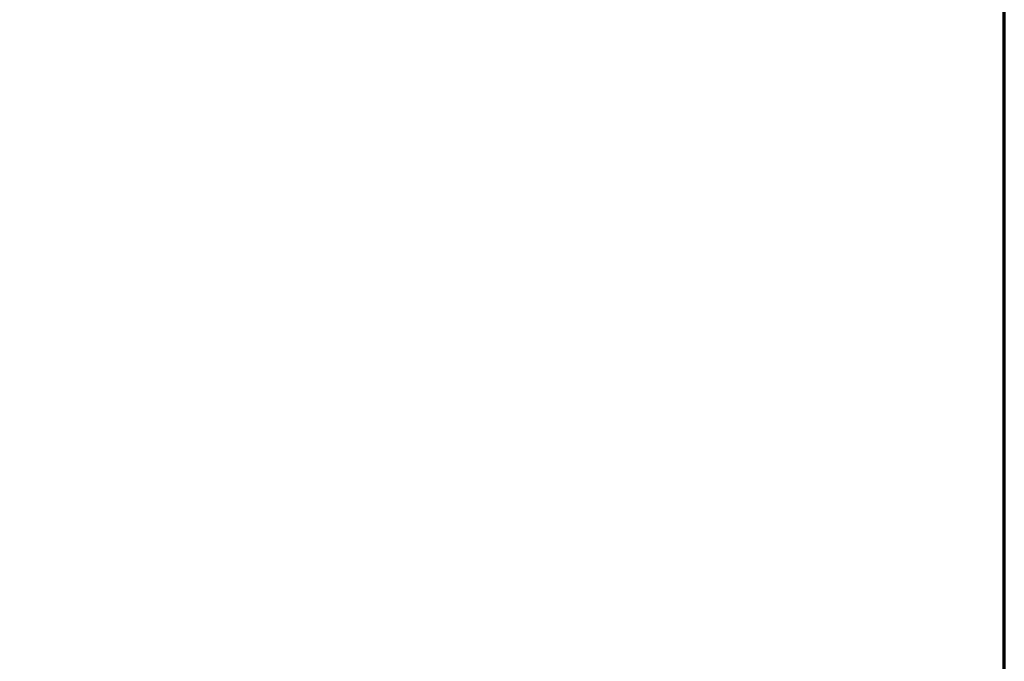
# Model space of a CAD drawing. Extents: x 8872 to 14813, y 3371 to 4917.
# Drawn here: x 13430 to 13471, y 3735 to 3762 of the extents above; entities that cross this region are included whole.
import ezdxf
from ezdxf.enums import TextEntityAlignment as Align

# ---------------------------------------------------------------- set-up
doc = ezdxf.new("R2010")
doc.units = 0
doc.header["$MEASUREMENT"] = 0
doc.layers.get('Defpoints').update_dxf_attribs({"linetype": 'CONTINUOUS'})
for name, color, linetype, lineweight in [('DETBOXBDR', 11, 'CONTINUOUS', 70), ('DETBOXTXTMH', 3, 'CONTINUOUS', 50), ('DETBOXTXTML', 6, 'CONTINUOUS', 40), ('SDIM', 1, 'CONTINUOUS', 25)]:
    doc.layers.add(name, color=color, linetype=linetype, lineweight=lineweight)
doc.layers.add('SSTL', color=6, linetype='CONTINUOUS')
doc.styles.add('332', font='romans', dxfattribs={"height": 0.09375})
doc.styles.add('ROMANS', font='romans')
doc.styles.add('VTXTTLB', font='romans', dxfattribs={"width": 1.25})

# ---------------------------------------------------------------- blocks, each defined once
blk = doc.blocks.new('allgrid')
at = {"layer": 'Defpoints'}
blk.add_line((4599.036, 464), (4599.036, 0), dxfattribs=at)
blk = doc.blocks.new('3-4det')
at = {"layer": 'DETBOXBDR'}
blk.add_lwpolyline([(122.595, 116), (0, 116), (0, 0), (122.595, 0)], close=True, dxfattribs=at)
at = {"layer": 'DETBOXTXTMH', "style": 'ROMANS', "flags": 4}
blk.add_attdef('TITLE1', text='', height=4, dxfattribs=at).set_placement((6.861, 5.164), align=Align.BOTTOM_LEFT)
at = {"layer": 'DETBOXTXTML', "style": 'VTXTTLB', "width": 1.25}
blk.add_attdef('PATH', text='', height=1, rotation=90, dxfattribs=at).set_placement((2.334, 6), align=Align.CENTER)
at = {"layer": 'DETBOXTXTML', "style": 'ROMANS'}
blk.add_attdef('XX', text='', height=4, dxfattribs=at).set_placement((116.389, 6), align=Align.MIDDLE_CENTER)
at = {"layer": 'DETBOXTXTML', "style": '332', "flags": 4}
blk.add_attdef('ID', text='', height=1.185, rotation=90, dxfattribs=at).set_placement((4.879, 6.074), align=Align.BOTTOM_CENTER)
at = {"layer": 'DETBOXTXTML', "style": 'ROMANS'}
blk.add_attdef('TITLE2', text='', height=3, dxfattribs=at).set_placement((7.008, 0.707), align=Align.BOTTOM_LEFT)
at = {"layer": 'DETBOXTXTML', "style": 'VTXTTLB', "width": 1.25}
blk.add_attdef('SCALES', (88.988, 1.634), '', height=1.5, dxfattribs=at)

msp = doc.modelspace()

# ---------------------------------------------------------------- block references
at = {"layer": 'SDIM'}
msp.add_blockref('3-4det', (13348.15461, 3719.27658), dxfattribs=at)
at = {"layer": 'SSTL'}
msp.add_blockref('allgrid', (8871.71269, 3371.27692), dxfattribs=at)

doc.saveas('drawing.dxf')
